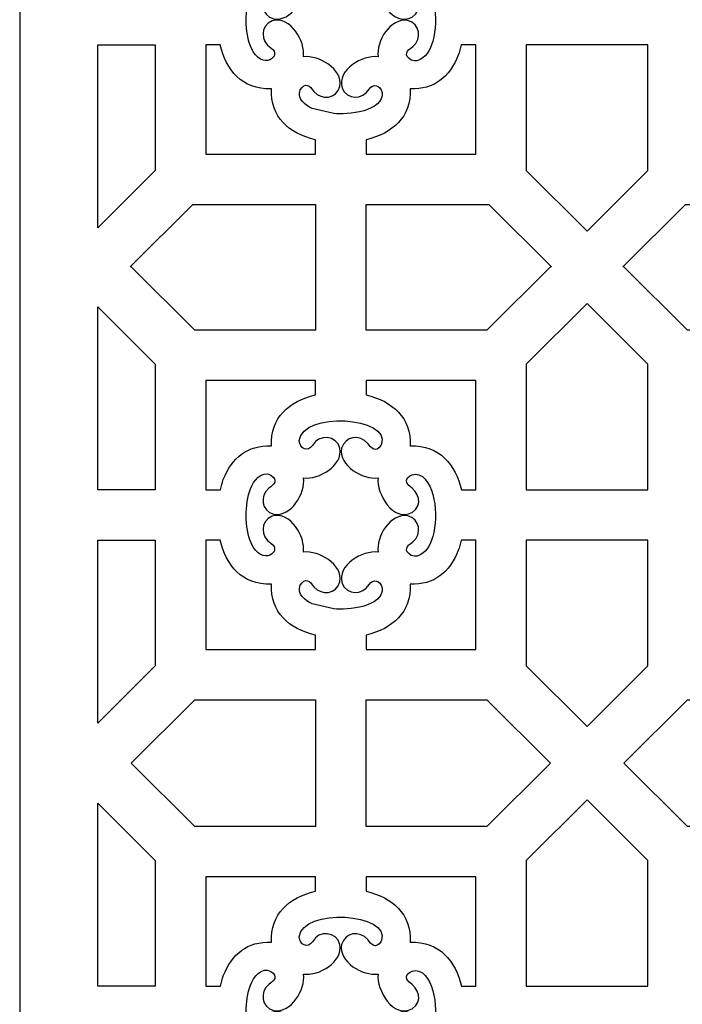
# Model space of a CAD drawing. Units: millimetres. Extents: x 82 to 197, y -100 to 124.
# Drawn here: x 82 to 129, y -41 to 29 of the extents above; entities that cross this region are included whole.
import ezdxf

# ---------------------------------------------------------------- set-up
doc = ezdxf.new("R2010")
doc.units = ezdxf.units.MM
doc.header["$MEASUREMENT"] = 0
doc.layers.add('layer 1', color=7, linetype='Continuous')

msp = doc.modelspace()

# ---------------------------------------------------------------- linework, layer by layer
at = {"layer": 'layer 1', "color": 250}
msp.add_open_spline([(82.1714, -99.5388), (82.1714, -99.5388), (82.1714, 123.765), (82.1714, 123.765), (82.1714, 123.765), (82.1714, 123.765), (196.5458, 123.765), (196.5458, 123.765), (196.5458, 123.765), (196.5458, 123.765), (196.5458, -99.5388), (196.5458, -99.5388), (196.5458, -99.5388), (196.5458, -99.5388), (82.1714, -99.5388), (82.1714, -99.5388)], degree=3, knots=[0, 0, 0, 0, 0.2, 0.2, 0.2, 0.2, 0.4, 0.4, 0.4, 0.4, 0.6, 0.6, 0.6, 0.6, 1, 1, 1, 1], dxfattribs=at)
at = {"layer": 'layer 1', "color": 7}
for points, knots in [([(98.3898, 30.3946), (97.997, 29.3275), (97.9766, 27.6394), (98.4384, 26.5911), (98.4384, 26.5911), (99.2017, 24.8587), (100.7073, 26.0358), (99.8297, 26.5685), (99.8297, 26.5685), (99.0783, 27.0247), (99.0713, 28.1194), (99.9216, 28.4665), (99.9216, 28.4665), (101.2188, 28.8338), (102.2582, 27.0217), (102.1215, 25.9383), (102.1215, 25.9383), (103.1919, 26.0732), (104.9005, 25.0972), (104.6875, 23.8501), (104.6875, 23.8501), (104.4451, 23.0001), (103.4044, 22.8457), (102.844, 23.5088), (102.844, 23.5088), (102.5738, 23.9052), (102.234, 24.1861), (101.8945, 23.608), (101.8945, 23.608), (101.6255, 23.026), (102.2713, 22.5131), (102.7198, 22.2926), (102.7198, 22.2926), (102.7198, 22.2926), (104.2555, 21.9424), (104.2555, 21.9424), (104.2555, 21.9424), (105.1576, 21.8483), (107.8154, 22.092), (107.6502, 23.4377), (107.6502, 23.4377), (107.5331, 23.9412), (107.0097, 24.1086), (106.7327, 23.6538), (106.7327, 23.6538), (106.2741, 22.9012), (105.1741, 22.9028), (104.8286, 23.7455), (104.8286, 23.7455), (104.4603, 25.0358), (106.2799, 26.0786), (107.3649, 25.9383), (107.3649, 25.9383), (107.229, 27.0293), (108.2092, 28.7082), (109.4594, 28.4962), (109.4594, 28.4962), (110.3123, 28.2549), (110.4672, 27.2167), (109.8018, 26.6584), (109.8018, 26.6584), (109.404, 26.3892), (109.1227, 26.0508), (109.7023, 25.7121), (109.7023, 25.7121), (110.28, 25.447), (110.816, 26.0936), (111.0219, 26.5348), (111.0219, 26.5348), (111.574, 27.7171), (111.6116, 30.3433), (110.4769, 31.2681), (110.4769, 31.2681), (109.8366, 31.7027), (109.0226, 31.1116), (109.5187, 30.6286), (109.5187, 30.6286), (110.2114, 30.1581), (110.571, 29.3017), (109.7582, 28.729), (109.7582, 28.729), (108.4382, 28.0071), (107.2284, 30.0557), (107.3649, 31.1653), (107.3649, 31.1653), (106.2698, 31.0315), (104.5865, 32.0056), (104.7987, 33.2533), (104.7987, 33.2533), (105.0413, 34.1035), (106.0826, 34.2582), (106.6424, 33.5946), (106.6424, 33.5946), (106.899, 33.2176), (107.1858, 32.9256), (107.5614, 33.4438), (107.5614, 33.4438), (107.5614, 33.4438), (107.6169, 33.5502), (107.6169, 33.5502), (107.6169, 33.5502), (108.2738, 35.4552), (102.0207, 35.8789), (101.8275, 33.7917), (101.8275, 33.7917), (101.8364, 33.2055), (102.4177, 32.9581), (102.7537, 33.4496), (102.7537, 33.4496), (103.2006, 34.2804), (104.4306, 34.1552), (104.6875, 33.2533), (104.6875, 33.2533), (104.9009, 32.003), (103.1986, 31.0329), (102.1215, 31.1653), (102.1215, 31.1653), (102.2608, 30.0751), (101.275, 28.396), (100.0268, 28.6072), (100.0268, 28.6072), (99.1741, 28.8492), (99.019, 29.8869), (99.6846, 30.445), (99.6846, 30.445), (100.0626, 30.7011), (100.3558, 30.9868), (99.8358, 31.3612), (99.8358, 31.3612), (99.164, 31.7108), (98.6101, 30.9485), (98.3898, 30.3946)], [0, 0, 0, 0, 0.0294118, 0.0294118, 0.0294118, 0.0294118, 0.0588235, 0.0588235, 0.0588235, 0.0588235, 0.0882353, 0.0882353, 0.0882353, 0.0882353, 0.1176471, 0.1176471, 0.1176471, 0.1176471, 0.1470588, 0.1470588, 0.1470588, 0.1470588, 0.1764706, 0.1764706, 0.1764706, 0.1764706, 0.2058824, 0.2058824, 0.2058824, 0.2058824, 0.2352941, 0.2352941, 0.2352941, 0.2352941, 0.2647059, 0.2647059, 0.2647059, 0.2647059, 0.2941176, 0.2941176, 0.2941176, 0.2941176, 0.3235294, 0.3235294, 0.3235294, 0.3235294, 0.3529412, 0.3529412, 0.3529412, 0.3529412, 0.3823529, 0.3823529, 0.3823529, 0.3823529, 0.4117647, 0.4117647, 0.4117647, 0.4117647, 0.4411765, 0.4411765, 0.4411765, 0.4411765, 0.4705882, 0.4705882, 0.4705882, 0.4705882, 0.5, 0.5, 0.5, 0.5, 0.5294118, 0.5294118, 0.5294118, 0.5294118, 0.5588235, 0.5588235, 0.5588235, 0.5588235, 0.5882353, 0.5882353, 0.5882353, 0.5882353, 0.6176471, 0.6176471, 0.6176471, 0.6176471, 0.6470588, 0.6470588, 0.6470588, 0.6470588, 0.6764706, 0.6764706, 0.6764706, 0.6764706, 0.7058824, 0.7058824, 0.7058824, 0.7058824, 0.7352941, 0.7352941, 0.7352941, 0.7352941, 0.7647059, 0.7647059, 0.7647059, 0.7647059, 0.7941176, 0.7941176, 0.7941176, 0.7941176, 0.8235294, 0.8235294, 0.8235294, 0.8235294, 0.8529412, 0.8529412, 0.8529412, 0.8529412, 0.8823529, 0.8823529, 0.8823529, 0.8823529, 0.9117647, 0.9117647, 0.9117647, 0.9117647, 0.9411765, 0.9411765, 0.9411765, 0.9411765, 1, 1, 1, 1]), ([(87.6612, 13.9026), (87.6612, 13.9026), (91.7029, 17.9318), (91.7029, 17.9318), (91.7029, 17.9318), (91.7029, 17.9318), (91.7029, 26.7789), (91.7029, 26.7789), (91.7029, 26.7789), (91.7029, 26.7789), (87.6612, 26.7789), (87.6612, 26.7789), (87.6612, 26.7789), (87.6612, 26.7789), (87.6612, 13.9026), (87.6612, 13.9026)], [0, 0, 0, 0, 0.2, 0.2, 0.2, 0.2, 0.4, 0.4, 0.4, 0.4, 0.6, 0.6, 0.6, 0.6, 1, 1, 1, 1]), ([(95.2596, 26.7789), (95.2596, 26.7789), (96.2678, 26.7789), (96.2678, 26.7789), (96.2678, 26.7789), (96.6804, 25.0346), (97.7852, 23.6134), (99.8637, 23.6875), (99.8637, 23.6875), (99.792, 21.687), (101.0963, 20.5489), (102.9656, 20.1064), (102.9656, 20.1064), (102.9656, 20.1064), (102.9656, 19.0972), (102.9656, 19.0972), (102.9656, 19.0972), (102.9656, 19.0972), (95.2596, 19.0972), (95.2596, 19.0972), (95.2596, 19.0972), (95.2596, 19.0972), (95.2596, 26.7789), (95.2596, 26.7789)], [0, 0, 0, 0, 0.1428571, 0.1428571, 0.1428571, 0.1428571, 0.2857143, 0.2857143, 0.2857143, 0.2857143, 0.4285714, 0.4285714, 0.4285714, 0.4285714, 0.5714286, 0.5714286, 0.5714286, 0.5714286, 0.7142857, 0.7142857, 0.7142857, 0.7142857, 1, 1, 1, 1]), ([(113.2099, 26.7789), (113.2099, 26.7789), (114.228, 26.7789), (114.228, 26.7789), (114.228, 26.7789), (114.228, 26.7789), (114.228, 19.0972), (114.228, 19.0972), (114.228, 19.0972), (114.228, 19.0972), (106.522, 19.0972), (106.522, 19.0972), (106.522, 19.0972), (106.522, 19.0972), (106.522, 20.1048), (106.522, 20.1048), (106.522, 20.1048), (108.3895, 20.5594), (109.695, 21.6815), (109.6227, 23.6875), (109.6227, 23.6875), (111.3135, 23.6273), (112.3908, 24.513), (112.9997, 26.0508), (112.9997, 26.0508), (113.0811, 26.2804), (113.1513, 26.5247), (113.2099, 26.7789)], [0, 0, 0, 0, 0.125, 0.125, 0.125, 0.125, 0.25, 0.25, 0.25, 0.25, 0.375, 0.375, 0.375, 0.375, 0.5, 0.5, 0.5, 0.5, 0.625, 0.625, 0.625, 0.625, 0.75, 0.75, 0.75, 0.75, 1, 1, 1, 1]), ([(117.7845, 26.7789), (117.7845, 26.7789), (126.3382, 26.7789), (126.3382, 26.7789), (126.3382, 26.7789), (126.3382, 26.7789), (126.3382, 17.9318), (126.3382, 17.9318), (126.3382, 17.9318), (126.3382, 17.9318), (122.0613, 13.6684), (122.0613, 13.6684), (122.0613, 13.6684), (122.0613, 13.6684), (117.7845, 17.9318), (117.7845, 17.9318), (117.7845, 17.9318), (117.7845, 17.9318), (117.7845, 26.7789), (117.7845, 26.7789)], [0, 0, 0, 0, 0.1666667, 0.1666667, 0.1666667, 0.1666667, 0.3333333, 0.3333333, 0.3333333, 0.3333333, 0.5, 0.5, 0.5, 0.5, 0.6666667, 0.6666667, 0.6666667, 0.6666667, 1, 1, 1, 1]), ([(89.941, 11.1614), (89.941, 11.1614), (90.0079, 11.1614), (90.0079, 11.1614), (90.0079, 11.1614), (90.0079, 11.1614), (94.4787, 6.7045), (94.4787, 6.7045), (94.4787, 6.7045), (94.4787, 6.7045), (102.9656, 6.7045), (102.9656, 6.7045), (102.9656, 6.7045), (102.9656, 6.7045), (102.9656, 11.1614), (102.9656, 11.1614), (102.9656, 11.1614), (102.9656, 11.1614), (102.9656, 11.1614), (102.9656, 11.1614), (102.9656, 11.1614), (102.9656, 11.1614), (102.9656, 15.5516), (102.9656, 15.5516), (102.9656, 15.5516), (102.9656, 15.5516), (94.345, 15.5516), (94.345, 15.5516), (94.345, 15.5516), (94.345, 15.5516), (89.941, 11.1614), (89.941, 11.1614)], [0, 0, 0, 0, 0.1111111, 0.1111111, 0.1111111, 0.1111111, 0.2222222, 0.2222222, 0.2222222, 0.2222222, 0.3333333, 0.3333333, 0.3333333, 0.3333333, 0.4444444, 0.4444444, 0.4444444, 0.4444444, 0.5555556, 0.5555556, 0.5555556, 0.5555556, 0.6666667, 0.6666667, 0.6666667, 0.6666667, 0.7777778, 0.7777778, 0.7777778, 0.7777778, 1, 1, 1, 1]), ([(119.4795, 11.1614), (119.4795, 11.1614), (119.5466, 11.1614), (119.5466, 11.1614), (119.5466, 11.1614), (119.5466, 11.1614), (115.1424, 15.5516), (115.1424, 15.5516), (115.1424, 15.5516), (115.1424, 15.5516), (106.522, 15.5516), (106.522, 15.5516), (106.522, 15.5516), (106.522, 15.5516), (106.522, 11.1614), (106.522, 11.1614), (106.522, 11.1614), (106.522, 11.1614), (106.522, 11.1614), (106.522, 11.1614), (106.522, 11.1614), (106.522, 11.1614), (106.522, 6.7045), (106.522, 6.7045), (106.522, 6.7045), (106.522, 6.7045), (115.0087, 6.7045), (115.0087, 6.7045), (115.0087, 6.7045), (115.0087, 6.7045), (119.4795, 11.1614), (119.4795, 11.1614)], [0, 0, 0, 0, 0.1111111, 0.1111111, 0.1111111, 0.1111111, 0.2222222, 0.2222222, 0.2222222, 0.2222222, 0.3333333, 0.3333333, 0.3333333, 0.3333333, 0.4444444, 0.4444444, 0.4444444, 0.4444444, 0.5555556, 0.5555556, 0.5555556, 0.5555556, 0.6666667, 0.6666667, 0.6666667, 0.6666667, 0.7777778, 0.7777778, 0.7777778, 0.7777778, 1, 1, 1, 1]), ([(124.5761, 11.1614), (124.5761, 11.1614), (124.6432, 11.1614), (124.6432, 11.1614), (124.6432, 11.1614), (124.6432, 11.1614), (129.1138, 6.7045), (129.1138, 6.7045), (129.1138, 6.7045), (129.1138, 6.7045), (137.6007, 6.7045), (137.6007, 6.7045), (137.6007, 6.7045), (137.6007, 6.7045), (137.6007, 11.1614), (137.6007, 11.1614), (137.6007, 11.1614), (137.6007, 11.1614), (137.6007, 11.1614), (137.6007, 11.1614), (137.6007, 11.1614), (137.6007, 11.1614), (137.6007, 15.5516), (137.6007, 15.5516), (137.6007, 15.5516), (137.6007, 15.5516), (128.9803, 15.5516), (128.9803, 15.5516), (128.9803, 15.5516), (128.9803, 15.5516), (124.5761, 11.1614), (124.5761, 11.1614)], [0, 0, 0, 0, 0.1111111, 0.1111111, 0.1111111, 0.1111111, 0.2222222, 0.2222222, 0.2222222, 0.2222222, 0.3333333, 0.3333333, 0.3333333, 0.3333333, 0.4444444, 0.4444444, 0.4444444, 0.4444444, 0.5555556, 0.5555556, 0.5555556, 0.5555556, 0.6666667, 0.6666667, 0.6666667, 0.6666667, 0.7777778, 0.7777778, 0.7777778, 0.7777778, 1, 1, 1, 1]), ([(87.6612, -4.5229), (87.6612, -4.5229), (91.7029, -4.5229), (91.7029, -4.5229), (91.7029, -4.5229), (91.7029, -4.5229), (91.7029, 4.3243), (91.7029, 4.3243), (91.7029, 4.3243), (91.7029, 4.3243), (87.6612, 8.3535), (87.6612, 8.3535), (87.6612, 8.3535), (87.6612, 8.3535), (87.6612, -4.5229), (87.6612, -4.5229)], [0, 0, 0, 0, 0.2, 0.2, 0.2, 0.2, 0.4, 0.4, 0.4, 0.4, 0.6, 0.6, 0.6, 0.6, 1, 1, 1, 1]), ([(126.3382, -4.5229), (126.3382, -4.5229), (117.7845, -4.5229), (117.7845, -4.5229), (117.7845, -4.5229), (117.7845, -4.5229), (117.7845, 4.3243), (117.7845, 4.3243), (117.7845, 4.3243), (117.7845, 4.3243), (122.0613, 8.5877), (122.0613, 8.5877), (122.0613, 8.5877), (122.0613, 8.5877), (126.3382, 4.3243), (126.3382, 4.3243), (126.3382, 4.3243), (126.3382, 4.3243), (126.3382, -4.5229), (126.3382, -4.5229)], [0, 0, 0, 0, 0.1666667, 0.1666667, 0.1666667, 0.1666667, 0.3333333, 0.3333333, 0.3333333, 0.3333333, 0.5, 0.5, 0.5, 0.5, 0.6666667, 0.6666667, 0.6666667, 0.6666667, 1, 1, 1, 1]), ([(96.2767, -4.5229), (96.2767, -4.5229), (95.2596, -4.5229), (95.2596, -4.5229), (95.2596, -4.5229), (95.2596, -4.5229), (95.2596, 3.1591), (95.2596, 3.1591), (95.2596, 3.1591), (95.2596, 3.1591), (102.9656, 3.1591), (102.9656, 3.1591), (102.9656, 3.1591), (102.9656, 3.1591), (102.9656, 2.1515), (102.9656, 2.1515), (102.9656, 2.1515), (101.0993, 1.6975), (99.792, 0.5732), (99.8637, -1.4314), (99.8637, -1.4314), (98.17, -1.3707), (97.0923, -2.2602), (96.4843, -3.8007), (96.4843, -3.8007), (96.4039, -4.0283), (96.3347, -4.2704), (96.2767, -4.5229)], [0, 0, 0, 0, 0.125, 0.125, 0.125, 0.125, 0.25, 0.25, 0.25, 0.25, 0.375, 0.375, 0.375, 0.375, 0.5, 0.5, 0.5, 0.5, 0.625, 0.625, 0.625, 0.625, 0.75, 0.75, 0.75, 0.75, 1, 1, 1, 1]), ([(114.228, -4.5229), (114.228, -4.5229), (113.2202, -4.5229), (113.2202, -4.5229), (113.2202, -4.5229), (112.8074, -2.7771), (111.7002, -1.3569), (109.6227, -1.4314), (109.6227, -1.4314), (109.6946, 0.5683), (108.3905, 1.707), (106.522, 2.1494), (106.522, 2.1494), (106.522, 2.1494), (106.522, 3.1591), (106.522, 3.1591), (106.522, 3.1591), (106.522, 3.1591), (114.228, 3.1591), (114.228, 3.1591), (114.228, 3.1591), (114.228, 3.1591), (114.228, -4.5229), (114.228, -4.5229)], [0, 0, 0, 0, 0.1428571, 0.1428571, 0.1428571, 0.1428571, 0.2857143, 0.2857143, 0.2857143, 0.2857143, 0.4285714, 0.4285714, 0.4285714, 0.4285714, 0.5714286, 0.5714286, 0.5714286, 0.5714286, 0.7142857, 0.7142857, 0.7142857, 0.7142857, 1, 1, 1, 1]), ([(98.3898, -4.4528), (97.997, -5.52), (97.9766, -7.2082), (98.4384, -8.2564), (98.4384, -8.2564), (99.2017, -9.9886), (100.7073, -8.8115), (99.8297, -8.2788), (99.8297, -8.2788), (99.0783, -7.8227), (99.0713, -6.728), (99.9216, -6.3808), (99.9216, -6.3808), (101.2188, -6.0135), (102.2582, -7.8257), (102.1215, -8.9093), (102.1215, -8.9093), (103.1919, -8.7742), (104.9005, -9.7499), (104.6875, -10.9973), (104.6875, -10.9973), (104.4451, -11.8474), (103.4044, -12.0017), (102.844, -11.3387), (102.844, -11.3387), (102.5738, -10.9421), (102.234, -10.6612), (101.8945, -11.2394), (101.8945, -11.2394), (101.6255, -11.8213), (102.2713, -12.3345), (102.7198, -12.5548), (102.7198, -12.5548), (102.7198, -12.5548), (104.2555, -12.9051), (104.2555, -12.9051), (104.2555, -12.9051), (105.1576, -12.999), (107.8154, -12.7553), (107.6502, -11.4096), (107.6502, -11.4096), (107.5331, -10.9062), (107.0097, -10.7388), (106.7327, -11.1935), (106.7327, -11.1935), (106.2741, -11.9463), (105.1741, -11.9445), (104.8286, -11.1019), (104.8286, -11.1019), (104.4603, -9.8115), (106.2799, -8.7687), (107.3649, -8.9093), (107.3649, -8.9093), (107.229, -7.818), (108.2092, -6.1391), (109.4594, -6.351), (109.4594, -6.351), (110.3123, -6.5925), (110.4672, -7.6306), (109.8018, -8.189), (109.8018, -8.189), (109.404, -8.4583), (109.1227, -8.7968), (109.7023, -9.1352), (109.7023, -9.1352), (110.28, -9.4004), (110.816, -8.7538), (111.0219, -8.3125), (111.0219, -8.3125), (111.574, -7.1302), (111.6116, -4.5041), (110.4769, -3.5792), (110.4769, -3.5792), (109.8366, -3.1447), (109.0226, -3.7357), (109.5187, -4.2187), (109.5187, -4.2187), (110.2114, -4.6892), (110.571, -5.5458), (109.7582, -6.1183), (109.7582, -6.1183), (108.4382, -6.8402), (107.2284, -4.7916), (107.3649, -3.682), (107.3649, -3.682), (106.2698, -3.8159), (104.5865, -2.842), (104.7987, -1.594), (104.7987, -1.594), (105.0413, -0.7439), (106.0826, -0.5892), (106.6424, -1.2527), (106.6424, -1.2527), (106.899, -1.6297), (107.1858, -1.9217), (107.5614, -1.4036), (107.5614, -1.4036), (107.5614, -1.4036), (107.6169, -1.2974), (107.6169, -1.2974), (107.6169, -1.2974), (108.2738, 0.6079), (102.0207, 1.0313), (101.8275, -1.0556), (101.8275, -1.0556), (101.8364, -1.6419), (102.4177, -1.8894), (102.7537, -1.3975), (102.7537, -1.3975), (103.2006, -0.567), (104.4306, -0.6922), (104.6875, -1.594), (104.6875, -1.594), (104.9009, -2.8444), (103.1986, -3.8145), (102.1215, -3.6822), (102.1215, -3.6822), (102.2608, -4.7722), (101.275, -6.4513), (100.0268, -6.2401), (100.0268, -6.2401), (99.1741, -5.9984), (99.019, -4.9604), (99.6846, -4.4023), (99.6846, -4.4023), (100.0626, -4.1462), (100.3558, -3.8605), (99.8358, -3.4861), (99.8358, -3.4861), (99.164, -3.1366), (98.6101, -3.8989), (98.3898, -4.4528)], [0, 0, 0, 0, 0.0294118, 0.0294118, 0.0294118, 0.0294118, 0.0588235, 0.0588235, 0.0588235, 0.0588235, 0.0882353, 0.0882353, 0.0882353, 0.0882353, 0.1176471, 0.1176471, 0.1176471, 0.1176471, 0.1470588, 0.1470588, 0.1470588, 0.1470588, 0.1764706, 0.1764706, 0.1764706, 0.1764706, 0.2058824, 0.2058824, 0.2058824, 0.2058824, 0.2352941, 0.2352941, 0.2352941, 0.2352941, 0.2647059, 0.2647059, 0.2647059, 0.2647059, 0.2941176, 0.2941176, 0.2941176, 0.2941176, 0.3235294, 0.3235294, 0.3235294, 0.3235294, 0.3529412, 0.3529412, 0.3529412, 0.3529412, 0.3823529, 0.3823529, 0.3823529, 0.3823529, 0.4117647, 0.4117647, 0.4117647, 0.4117647, 0.4411765, 0.4411765, 0.4411765, 0.4411765, 0.4705882, 0.4705882, 0.4705882, 0.4705882, 0.5, 0.5, 0.5, 0.5, 0.5294118, 0.5294118, 0.5294118, 0.5294118, 0.5588235, 0.5588235, 0.5588235, 0.5588235, 0.5882353, 0.5882353, 0.5882353, 0.5882353, 0.6176471, 0.6176471, 0.6176471, 0.6176471, 0.6470588, 0.6470588, 0.6470588, 0.6470588, 0.6764706, 0.6764706, 0.6764706, 0.6764706, 0.7058824, 0.7058824, 0.7058824, 0.7058824, 0.7352941, 0.7352941, 0.7352941, 0.7352941, 0.7647059, 0.7647059, 0.7647059, 0.7647059, 0.7941176, 0.7941176, 0.7941176, 0.7941176, 0.8235294, 0.8235294, 0.8235294, 0.8235294, 0.8529412, 0.8529412, 0.8529412, 0.8529412, 0.8823529, 0.8823529, 0.8823529, 0.8823529, 0.9117647, 0.9117647, 0.9117647, 0.9117647, 0.9411765, 0.9411765, 0.9411765, 0.9411765, 1, 1, 1, 1]), ([(87.6612, -20.9447), (87.6612, -20.9447), (91.7029, -16.9155), (91.7029, -16.9155), (91.7029, -16.9155), (91.7029, -16.9155), (91.7029, -8.0684), (91.7029, -8.0684), (91.7029, -8.0684), (91.7029, -8.0684), (87.6612, -8.0684), (87.6612, -8.0684), (87.6612, -8.0684), (87.6612, -8.0684), (87.6612, -20.9447), (87.6612, -20.9447)], [0, 0, 0, 0, 0.2, 0.2, 0.2, 0.2, 0.4, 0.4, 0.4, 0.4, 0.6, 0.6, 0.6, 0.6, 1, 1, 1, 1]), ([(95.2596, -8.0684), (95.2596, -8.0684), (96.2678, -8.0684), (96.2678, -8.0684), (96.2678, -8.0684), (96.6804, -9.8129), (97.7852, -11.2339), (99.8637, -11.16), (99.8637, -11.16), (99.792, -13.1604), (101.0961, -14.2985), (102.9656, -14.7409), (102.9656, -14.7409), (102.9656, -14.7409), (102.9656, -15.7504), (102.9656, -15.7504), (102.9656, -15.7504), (102.9656, -15.7504), (95.2596, -15.7504), (95.2596, -15.7504), (95.2596, -15.7504), (95.2596, -15.7504), (95.2596, -8.0684), (95.2596, -8.0684)], [0, 0, 0, 0, 0.1428571, 0.1428571, 0.1428571, 0.1428571, 0.2857143, 0.2857143, 0.2857143, 0.2857143, 0.4285714, 0.4285714, 0.4285714, 0.4285714, 0.5714286, 0.5714286, 0.5714286, 0.5714286, 0.7142857, 0.7142857, 0.7142857, 0.7142857, 1, 1, 1, 1]), ([(113.2099, -8.0684), (113.2099, -8.0684), (114.228, -8.0684), (114.228, -8.0684), (114.228, -8.0684), (114.228, -8.0684), (114.228, -15.7504), (114.228, -15.7504), (114.228, -15.7504), (114.228, -15.7504), (106.522, -15.7504), (106.522, -15.7504), (106.522, -15.7504), (106.522, -15.7504), (106.522, -14.7423), (106.522, -14.7423), (106.522, -14.7423), (108.3895, -14.288), (109.695, -13.166), (109.6227, -11.16), (109.6227, -11.16), (111.3135, -11.22), (112.3908, -10.3343), (112.9997, -8.7966), (112.9997, -8.7966), (113.0811, -8.567), (113.1513, -8.3226), (113.2099, -8.0684)], [0, 0, 0, 0, 0.125, 0.125, 0.125, 0.125, 0.25, 0.25, 0.25, 0.25, 0.375, 0.375, 0.375, 0.375, 0.5, 0.5, 0.5, 0.5, 0.625, 0.625, 0.625, 0.625, 0.75, 0.75, 0.75, 0.75, 1, 1, 1, 1]), ([(117.7845, -8.0684), (117.7845, -8.0684), (126.3382, -8.0684), (126.3382, -8.0684), (126.3382, -8.0684), (126.3382, -8.0684), (126.3382, -16.9155), (126.3382, -16.9155), (126.3382, -16.9155), (126.3382, -16.9155), (122.0613, -21.179), (122.0613, -21.179), (122.0613, -21.179), (122.0613, -21.179), (117.7845, -16.9155), (117.7845, -16.9155), (117.7845, -16.9155), (117.7845, -16.9155), (117.7845, -8.0684), (117.7845, -8.0684)], [0, 0, 0, 0, 0.1666667, 0.1666667, 0.1666667, 0.1666667, 0.3333333, 0.3333333, 0.3333333, 0.3333333, 0.5, 0.5, 0.5, 0.5, 0.6666667, 0.6666667, 0.6666667, 0.6666667, 1, 1, 1, 1]), ([(102.9656, -28.2095), (102.9656, -28.2095), (102.9656, -19.2957), (102.9656, -19.2957), (102.9656, -19.2957), (102.9656, -19.2957), (94.4787, -19.2957), (94.4787, -19.2957), (94.4787, -19.2957), (94.4787, -19.2957), (90.0079, -23.7526), (90.0079, -23.7526), (90.0079, -23.7526), (90.0079, -23.7526), (94.4787, -28.2095), (94.4787, -28.2095), (94.4787, -28.2095), (94.4787, -28.2095), (102.9656, -28.2095), (102.9656, -28.2095)], [0, 0, 0, 0, 0.1666667, 0.1666667, 0.1666667, 0.1666667, 0.3333333, 0.3333333, 0.3333333, 0.3333333, 0.5, 0.5, 0.5, 0.5, 0.6666667, 0.6666667, 0.6666667, 0.6666667, 1, 1, 1, 1]), ([(106.522, -19.2957), (106.522, -19.2957), (106.522, -28.2095), (106.522, -28.2095), (106.522, -28.2095), (106.522, -28.2095), (115.0087, -28.2095), (115.0087, -28.2095), (115.0087, -28.2095), (115.0087, -28.2095), (119.4797, -23.7526), (119.4797, -23.7526), (119.4797, -23.7526), (119.4797, -23.7526), (115.0087, -19.2957), (115.0087, -19.2957), (115.0087, -19.2957), (115.0087, -19.2957), (106.522, -19.2957), (106.522, -19.2957)], [0, 0, 0, 0, 0.1666667, 0.1666667, 0.1666667, 0.1666667, 0.3333333, 0.3333333, 0.3333333, 0.3333333, 0.5, 0.5, 0.5, 0.5, 0.6666667, 0.6666667, 0.6666667, 0.6666667, 1, 1, 1, 1]), ([(137.6007, -28.2095), (137.6007, -28.2095), (137.6007, -19.2957), (137.6007, -19.2957), (137.6007, -19.2957), (137.6007, -19.2957), (129.1138, -19.2957), (129.1138, -19.2957), (129.1138, -19.2957), (129.1138, -19.2957), (124.643, -23.7526), (124.643, -23.7526), (124.643, -23.7526), (124.643, -23.7526), (129.1138, -28.2095), (129.1138, -28.2095), (129.1138, -28.2095), (129.1138, -28.2095), (137.6007, -28.2095), (137.6007, -28.2095)], [0, 0, 0, 0, 0.1666667, 0.1666667, 0.1666667, 0.1666667, 0.3333333, 0.3333333, 0.3333333, 0.3333333, 0.5, 0.5, 0.5, 0.5, 0.6666667, 0.6666667, 0.6666667, 0.6666667, 1, 1, 1, 1]), ([(87.6612, -39.437), (87.6612, -39.437), (91.7029, -39.437), (91.7029, -39.437), (91.7029, -39.437), (91.7029, -39.437), (91.7029, -30.5897), (91.7029, -30.5897), (91.7029, -30.5897), (91.7029, -30.5897), (87.6612, -26.5607), (87.6612, -26.5607), (87.6612, -26.5607), (87.6612, -26.5607), (87.6612, -39.437), (87.6612, -39.437)], [0, 0, 0, 0, 0.2, 0.2, 0.2, 0.2, 0.4, 0.4, 0.4, 0.4, 0.6, 0.6, 0.6, 0.6, 1, 1, 1, 1]), ([(126.3382, -39.437), (126.3382, -39.437), (117.7845, -39.437), (117.7845, -39.437), (117.7845, -39.437), (117.7845, -39.437), (117.7845, -30.5897), (117.7845, -30.5897), (117.7845, -30.5897), (117.7845, -30.5897), (122.0613, -26.3263), (122.0613, -26.3263), (122.0613, -26.3263), (122.0613, -26.3263), (126.3382, -30.5897), (126.3382, -30.5897), (126.3382, -30.5897), (126.3382, -30.5897), (126.3382, -39.437), (126.3382, -39.437)], [0, 0, 0, 0, 0.1666667, 0.1666667, 0.1666667, 0.1666667, 0.3333333, 0.3333333, 0.3333333, 0.3333333, 0.5, 0.5, 0.5, 0.5, 0.6666667, 0.6666667, 0.6666667, 0.6666667, 1, 1, 1, 1]), ([(96.2767, -39.437), (96.2767, -39.437), (95.2596, -39.437), (95.2596, -39.437), (95.2596, -39.437), (95.2596, -39.437), (95.2596, -31.7551), (95.2596, -31.7551), (95.2596, -31.7551), (95.2596, -31.7551), (102.9656, -31.7551), (102.9656, -31.7551), (102.9656, -31.7551), (102.9656, -31.7551), (102.9656, -32.7625), (102.9656, -32.7625), (102.9656, -32.7625), (101.0993, -33.2167), (99.792, -34.341), (99.8637, -36.3454), (99.8637, -36.3454), (98.17, -36.2846), (97.0923, -37.1742), (96.4843, -38.7147), (96.4843, -38.7147), (96.4039, -38.9423), (96.3347, -39.1846), (96.2767, -39.437)], [0, 0, 0, 0, 0.125, 0.125, 0.125, 0.125, 0.25, 0.25, 0.25, 0.25, 0.375, 0.375, 0.375, 0.375, 0.5, 0.5, 0.5, 0.5, 0.625, 0.625, 0.625, 0.625, 0.75, 0.75, 0.75, 0.75, 1, 1, 1, 1]), ([(114.228, -39.437), (114.228, -39.437), (113.2202, -39.437), (113.2202, -39.437), (113.2202, -39.437), (112.8074, -37.6911), (111.7002, -36.2709), (109.6227, -36.3454), (109.6227, -36.3454), (109.6946, -34.3459), (108.3905, -33.207), (106.522, -32.7647), (106.522, -32.7647), (106.522, -32.7647), (106.522, -31.7551), (106.522, -31.7551), (106.522, -31.7551), (106.522, -31.7551), (114.228, -31.7551), (114.228, -31.7551), (114.228, -31.7551), (114.228, -31.7551), (114.228, -39.437), (114.228, -39.437)], [0, 0, 0, 0, 0.1428571, 0.1428571, 0.1428571, 0.1428571, 0.2857143, 0.2857143, 0.2857143, 0.2857143, 0.4285714, 0.4285714, 0.4285714, 0.4285714, 0.5714286, 0.5714286, 0.5714286, 0.5714286, 0.7142857, 0.7142857, 0.7142857, 0.7142857, 1, 1, 1, 1]), ([(98.3898, -39.3668), (97.997, -40.434), (97.9766, -42.1221), (98.4384, -43.1704), (98.4384, -43.1704), (99.2017, -44.9028), (100.7073, -43.7257), (99.8297, -43.193), (99.8297, -43.193), (99.0783, -42.7368), (99.0713, -41.6421), (99.9216, -41.295), (99.9216, -41.295), (101.2188, -40.9275), (102.2582, -42.7399), (102.1215, -43.8232), (102.1215, -43.8232), (103.1919, -43.6881), (104.9005, -44.6641), (104.6875, -45.9112), (104.6875, -45.9112), (104.4451, -46.7614), (103.4044, -46.9159), (102.844, -46.2527), (102.844, -46.2527), (102.5738, -45.8561), (102.234, -45.5752), (101.8945, -46.1536), (101.8945, -46.1536), (101.6255, -46.7353), (102.2713, -47.2484), (102.7198, -47.4689), (102.7198, -47.4689), (102.7198, -47.4689), (104.2555, -47.8191), (104.2555, -47.8191), (104.2555, -47.8191), (105.1576, -47.9132), (107.8154, -47.6693), (107.6502, -46.3238), (107.6502, -46.3238), (107.5331, -45.8204), (107.0097, -45.6528), (106.7327, -46.1077), (106.7327, -46.1077), (106.2741, -46.8603), (105.1741, -46.8587), (104.8286, -46.016), (104.8286, -46.016), (104.4603, -44.7255), (106.2799, -43.6829), (107.3649, -43.8232), (107.3649, -43.8232), (107.229, -42.732), (108.2092, -41.0531), (109.4594, -41.2651), (109.4594, -41.2651), (110.3123, -41.5066), (110.4672, -42.5446), (109.8018, -43.1029), (109.8018, -43.1029), (109.404, -43.3723), (109.1227, -43.7108), (109.7023, -44.0494), (109.7023, -44.0494), (110.28, -44.3143), (110.816, -43.6677), (111.0219, -43.2265), (111.0219, -43.2265), (111.574, -42.0444), (111.6116, -39.4182), (110.4769, -38.4932), (110.4769, -38.4932), (109.8366, -38.0586), (109.0226, -38.6497), (109.5187, -39.1329), (109.5187, -39.1329), (110.2114, -39.6034), (110.571, -40.4598), (109.7582, -41.0323), (109.7582, -41.0323), (108.4382, -41.7542), (107.2284, -39.7056), (107.3649, -38.5962), (107.3649, -38.5962), (106.2698, -38.7301), (104.5865, -37.7559), (104.7987, -36.5082), (104.7987, -36.5082), (105.0413, -35.6578), (106.0826, -35.5032), (106.6424, -36.1669), (106.6424, -36.1669), (106.899, -36.5437), (107.1858, -36.8359), (107.5614, -36.3178), (107.5614, -36.3178), (107.5614, -36.3178), (107.6169, -36.2113), (107.6169, -36.2113), (107.6169, -36.2113), (108.2738, -34.3063), (102.0207, -33.8826), (101.8275, -35.9696), (101.8275, -35.9696), (101.8364, -36.556), (102.4177, -36.8034), (102.7537, -36.3117), (102.7537, -36.3117), (103.2006, -35.4809), (104.4306, -35.6063), (104.6875, -36.508), (104.6875, -36.508), (104.9009, -37.7586), (103.1986, -38.7286), (102.1215, -38.5962), (102.1215, -38.5962), (102.2608, -39.6864), (101.275, -41.3655), (100.0268, -41.1543), (100.0268, -41.1543), (99.1741, -40.9124), (99.019, -39.8746), (99.6846, -39.3163), (99.6846, -39.3163), (100.0626, -39.0604), (100.3558, -38.7745), (99.8358, -38.4003), (99.8358, -38.4003), (99.164, -38.0507), (98.6101, -38.8128), (98.3898, -39.3668)], [0, 0, 0, 0, 0.0294118, 0.0294118, 0.0294118, 0.0294118, 0.0588235, 0.0588235, 0.0588235, 0.0588235, 0.0882353, 0.0882353, 0.0882353, 0.0882353, 0.1176471, 0.1176471, 0.1176471, 0.1176471, 0.1470588, 0.1470588, 0.1470588, 0.1470588, 0.1764706, 0.1764706, 0.1764706, 0.1764706, 0.2058824, 0.2058824, 0.2058824, 0.2058824, 0.2352941, 0.2352941, 0.2352941, 0.2352941, 0.2647059, 0.2647059, 0.2647059, 0.2647059, 0.2941176, 0.2941176, 0.2941176, 0.2941176, 0.3235294, 0.3235294, 0.3235294, 0.3235294, 0.3529412, 0.3529412, 0.3529412, 0.3529412, 0.3823529, 0.3823529, 0.3823529, 0.3823529, 0.4117647, 0.4117647, 0.4117647, 0.4117647, 0.4411765, 0.4411765, 0.4411765, 0.4411765, 0.4705882, 0.4705882, 0.4705882, 0.4705882, 0.5, 0.5, 0.5, 0.5, 0.5294118, 0.5294118, 0.5294118, 0.5294118, 0.5588235, 0.5588235, 0.5588235, 0.5588235, 0.5882353, 0.5882353, 0.5882353, 0.5882353, 0.6176471, 0.6176471, 0.6176471, 0.6176471, 0.6470588, 0.6470588, 0.6470588, 0.6470588, 0.6764706, 0.6764706, 0.6764706, 0.6764706, 0.7058824, 0.7058824, 0.7058824, 0.7058824, 0.7352941, 0.7352941, 0.7352941, 0.7352941, 0.7647059, 0.7647059, 0.7647059, 0.7647059, 0.7941176, 0.7941176, 0.7941176, 0.7941176, 0.8235294, 0.8235294, 0.8235294, 0.8235294, 0.8529412, 0.8529412, 0.8529412, 0.8529412, 0.8823529, 0.8823529, 0.8823529, 0.8823529, 0.9117647, 0.9117647, 0.9117647, 0.9117647, 0.9411765, 0.9411765, 0.9411765, 0.9411765, 1, 1, 1, 1])]:
    msp.add_open_spline(points, degree=3, knots=knots, dxfattribs=at)

doc.saveas('drawing.dxf')
